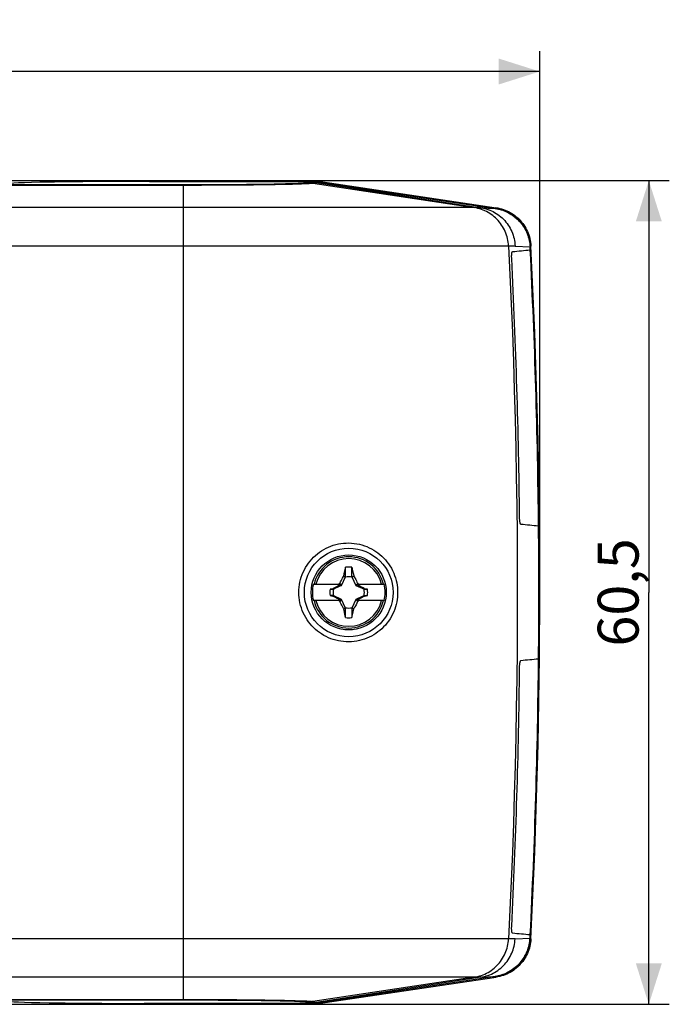
# Model space of a CAD drawing. Units: millimetres. Extents: x -125 to 147, y -38 to 34.
# Drawn here: x 99 to 147, y -38 to 34 of the extents above; entities that cross this region are included whole.
import ezdxf

# ---------------------------------------------------------------- set-up
doc = ezdxf.new("R2010")
doc.units = ezdxf.units.MM
doc.header["$LTSCALE"] = 16.335
doc.layers.get('0').update_dxf_attribs({"linetype": 'CONTINUOUS'})
for name, color, linetype in [('ASSI', 7, 'CONTINUOUS'), ('RACCORDO', 7, 'CONTINUOUS'), ('TRASH', 7, 'CONTINUOUS')]:
    doc.layers.add(name, color=color, linetype=linetype)
doc.styles.get("Standard").update_dxf_attribs({"font": 'txt', "width": 0.8})
doc.dimstyles.new('DIMSTYLE_1', dxfattribs={"dimtxt": 3, "dimasz": 3, "dimexe": 1.5, "dimexo": 0.5, "dimgap": 0.75, "dimtad": 1, "dimdec": 1, "dimtxsty": 'STANDARD', "dimblk": '_FILLED', "dimblk1": '_FILLED', "dimblk2": '_FILLED', "dimcen": 0.09, "dimadec": 0, "dimazin": 0, "dimtfac": 1, "dimtdec": 1, "dimtofl": 0, "dimtmove": 0, "dimatfit": 3, "dimldrblk": '_FILLED', "dimfxl": 1, "dimtolj": 1, "dimarcsym": 0})
doc.dimstyles.new('DIMSTYLE_2', dxfattribs={"dimtxt": 3, "dimasz": 3, "dimexe": 1.5, "dimexo": 0.5, "dimgap": 0.75, "dimtad": 1, "dimtxsty": 'STANDARD', "dimblk": '_FILLED', "dimblk1": '_FILLED', "dimblk2": '_FILLED', "dimcen": 0.09, "dimadec": 0, "dimazin": 0, "dimtfac": 1, "dimtofl": 0, "dimtmove": 0, "dimatfit": 3, "dimldrblk": '_FILLED', "dimfxl": 1, "dimtolj": 1, "dimarcsym": 0})

# ---------------------------------------------------------------- blocks, each defined once
blk = doc.blocks.new('_FILLED')
at = {"color": 0, "linetype": 'BYBLOCK'}
blk.add_solid([(0, 0), (-1, 0.317), (-1, -0.317)], dxfattribs=at)
blk = doc.blocks.new('*D0')
at = {"color": 7, "linetype": 'CONTINUOUS'}
for p, q in [((120.468, 21.954), (147.102, 21.954)), ((145.602, 21.954), (145.602, -8.271)), ((145.602, -38.496), (145.602, -8.271)), ((119.979, -38.496), (147.102, -38.496))]:
    blk.add_line(p, q, dxfattribs=at)
at = {"color": 7, "linetype": 'CONTINUOUS', "xscale": 3, "yscale": 3, "zscale": 3}
for p, rotation in [((145.602, 21.954), 90), ((145.602, -38.496), 270)]:
    blk.add_blockref('_FILLED', p, dxfattribs=dict(at, rotation=rotation))
at = {"color": 7, "linetype": 'CONTINUOUS', "insert": (141.852, -8.271), "char_height": 3, "width": 12.85714, "attachment_point": 2, "rotation": 90, "line_spacing_factor": 0.9}
blk.add_mtext('60,5', dxfattribs=at)
blk = doc.blocks.new('*D1')
at = {"color": 7, "linetype": 'CONTINUOUS'}
for p, q in [((-80.398, -7.771), (-80.398, 31.454)), ((137.602, -7.771), (137.602, 31.454)), ((-80.398, 29.954), (28.602, 29.954)), ((137.602, 29.954), (28.602, 29.954))]:
    blk.add_line(p, q, dxfattribs=at)
at = {"color": 7, "linetype": 'CONTINUOUS', "xscale": 3, "yscale": 3, "zscale": 3, "rotation": 180}
blk.add_blockref('_FILLED', (-80.398, 29.954), dxfattribs=at)
at = {"color": 7, "linetype": 'CONTINUOUS', "xscale": 3, "yscale": 3, "zscale": 3}
blk.add_blockref('_FILLED', (137.602, 29.954), dxfattribs=at)
at = {"color": 7, "linetype": 'CONTINUOUS', "insert": (28.602, 33.704), "char_height": 3, "width": 9.64286, "attachment_point": 2, "line_spacing_factor": 0.9}
blk.add_mtext('218', dxfattribs=at)

msp = doc.modelspace()

# ---------------------------------------------------------------- linework, layer by layer
at = {"color": 7, "linetype": 'CONTINUOUS'}
for p, q in [((109.002, 21.893), (120.776, 21.893)), ((121.214, 21.814), (133.285, 19.963)), ((121.217, 21.86), (134.342, 19.91)), ((136.892, 17.092), (136.904, 16.863)), ((136.897, 17.096), (136.899, 17.058)), ((136.909, 16.869), (136.904, 16.863)), ((137.511, -3.404), (137.518, -3.411)), ((123.296, -6.778), (123.359, -6.49)), ((123.359, -6.49), (123.374, -6.421)), ((123.374, -7.126), (123.374, -6.421)), ((123.831, -7.126), (123.831, -6.421)), ((123.831, -6.421), (123.887, -6.677)), ((123.048, -7.413), (123.15, -7.218)), ((123.222, -7.083), (123.234, -7.065)), ((123.222, -7.083), (123.364, -7.149)), ((123.234, -7.065), (123.296, -6.778)), ((123.234, -7.065), (123.281, -7.086)), ((123.281, -7.086), (123.327, -7.106)), ((123.327, -7.106), (123.374, -7.126)), ((123.831, -7.126), (123.971, -7.065)), ((123.841, -7.149), (123.983, -7.083)), ((123.887, -6.677), (123.944, -6.937)), ((123.944, -6.937), (123.971, -7.065)), ((123.983, -7.083), (123.971, -7.065)), ((123.983, -7.083), (124.01, -7.134)), ((124.01, -7.134), (124.113, -7.328)), ((121.008, -7.671), (123.044, -7.671)), ((122.651, -7.89), (122.46, -7.988)), ((122.793, -7.817), (122.651, -7.89)), ((122.888, -7.769), (122.793, -7.817)), ((122.983, -7.722), (122.888, -7.769)), ((122.946, -7.614), (122.966, -7.574)), ((123.002, -7.671), (122.946, -7.614)), ((122.966, -7.574), (123.007, -7.493)), ((123.03, -7.699), (122.983, -7.722)), ((123.007, -7.493), (123.048, -7.413)), ((123.044, -7.671), (123.03, -7.699)), ((123.083, -7.751), (123.03, -7.699)), ((124.113, -7.328), (124.16, -7.419)), ((124.122, -7.751), (124.175, -7.699)), ((124.16, -7.419), (124.205, -7.507)), ((124.161, -7.671), (126.196, -7.671)), ((124.175, -7.699), (124.161, -7.671)), ((124.269, -7.745), (124.175, -7.699)), ((124.202, -7.671), (124.259, -7.614)), ((124.205, -7.507), (124.241, -7.579)), ((124.241, -7.579), (124.259, -7.614)), ((124.259, -7.614), (124.315, -7.643)), ((124.363, -7.793), (124.269, -7.745)), ((124.315, -7.643), (124.371, -7.671)), ((124.481, -7.852), (124.363, -7.793)), ((124.649, -7.938), (124.481, -7.852)), ((124.745, -7.988), (124.649, -7.938)), ((122.23, -8.043), (122.457, -8.043)), ((122.457, -8.499), (122.23, -8.499)), ((122.23, -8.499), (122.44, -8.54)), ((122.46, -7.988), (122.44, -8.002)), ((122.449, -8.022), (122.44, -8.002)), ((122.44, -8.54), (122.46, -8.554)), ((122.457, -8.043), (122.449, -8.022)), ((122.48, -8.032), (122.46, -7.988)), ((122.46, -8.554), (122.48, -8.51)), ((122.46, -8.554), (122.556, -8.604)), ((122.556, -8.604), (122.723, -8.69)), ((124.412, -8.725), (124.554, -8.652)), ((124.554, -8.652), (124.745, -8.554)), ((124.745, -7.988), (124.725, -8.032)), ((124.725, -8.51), (124.745, -8.554)), ((124.765, -8.002), (124.745, -7.988)), ((124.745, -8.554), (124.765, -8.54)), ((124.747, -8.043), (124.975, -8.043)), ((124.747, -8.499), (124.975, -8.499)), ((124.747, -8.499), (124.756, -8.52)), ((124.756, -8.52), (124.765, -8.54)), ((124.975, -8.043), (124.765, -8.002)), ((123.044, -8.871), (121.008, -8.871)), ((122.723, -8.69), (122.842, -8.749)), ((122.89, -8.899), (122.834, -8.871)), ((122.842, -8.749), (122.936, -8.797)), ((122.946, -8.927), (122.89, -8.899)), ((122.936, -8.797), (123.03, -8.843)), ((123.002, -8.871), (122.946, -8.927)), ((122.973, -8.981), (122.946, -8.927)), ((123, -9.035), (122.973, -8.981)), ((123.045, -9.123), (123, -9.035)), ((123.083, -8.791), (123.03, -8.843)), ((123.03, -8.843), (123.044, -8.871)), ((123.092, -9.214), (123.045, -9.123)), ((123.195, -9.408), (123.092, -9.214)), ((124.136, -9.17), (124.055, -9.324)), ((124.175, -8.843), (124.122, -8.791)), ((124.187, -9.069), (124.136, -9.17)), ((124.161, -8.871), (124.175, -8.843)), ((126.196, -8.871), (124.161, -8.871)), ((124.175, -8.843), (124.222, -8.82)), ((124.228, -8.988), (124.187, -9.069)), ((124.259, -8.927), (124.202, -8.871)), ((124.222, -8.82), (124.317, -8.773)), ((124.259, -8.927), (124.228, -8.988)), ((124.317, -8.773), (124.412, -8.725)), ((123.222, -9.459), (123.195, -9.408)), ((123.364, -9.393), (123.222, -9.459)), ((123.234, -9.477), (123.222, -9.459)), ((123.304, -9.446), (123.234, -9.477)), ((123.261, -9.605), (123.234, -9.477)), ((123.318, -9.865), (123.261, -9.605)), ((123.374, -9.416), (123.304, -9.446)), ((123.374, -10.121), (123.318, -9.865)), ((123.374, -10.121), (123.374, -9.416)), ((123.831, -9.416), (123.83, -10.121)), ((123.83, -10.121), (123.897, -9.819)), ((123.877, -9.436), (123.831, -9.416)), ((123.983, -9.459), (123.841, -9.393)), ((123.924, -9.456), (123.877, -9.436)), ((123.897, -9.819), (123.971, -9.476)), ((123.971, -9.476), (123.924, -9.456)), ((123.971, -9.476), (123.983, -9.459)), ((137.518, -13.131), (137.511, -13.138)), ((136.904, -33.405), (136.892, -33.634)), ((136.904, -33.405), (136.909, -33.411)), ((136.909, -33.411), (136.907, -33.448)), ((133.285, -36.505), (121.214, -38.356)), ((134.342, -36.452), (121.217, -38.402)), ((109.002, -38.435), (120.776, -38.435))]:
    msp.add_line(p, q, dxfattribs=at)
at = {"color": 253, "linetype": 'CONTINUOUS'}
for p, q in [((118.143, 21.683), (117.681, 21.674)), ((118.57, 21.691), (118.143, 21.683)), ((118.961, 21.701), (118.57, 21.691)), ((119.312, 21.71), (118.961, 21.701)), ((119.623, 21.72), (119.312, 21.71)), ((119.838, 21.683), (119.489, 21.673)), ((119.892, 21.731), (119.623, 21.72)), ((120.144, 21.694), (119.838, 21.683)), ((120.406, 21.704), (120.144, 21.694)), ((120.773, 21.847), (120.543, 21.781)), ((120.773, 21.847), (120.776, 21.893)), ((121.208, 21.815), (120.977, 21.749)), ((120.977, 21.749), (132.806, 19.964)), ((121.214, 21.814), (121.217, 21.86)), ((111.776, 21.631), (98.602, 21.631)), ((112.127, 21.599), (98.602, 21.599)), ((111.452, 21.631), (111.452, -38.173)), ((112.422, 21.632), (111.776, 21.631)), ((112.801, 21.601), (112.127, 21.599)), ((113.067, 21.634), (112.422, 21.632)), ((113.47, 21.603), (112.801, 21.601)), ((113.704, 21.636), (113.067, 21.634)), ((114.131, 21.605), (113.47, 21.603)), ((114.332, 21.639), (113.704, 21.636)), ((114.779, 21.609), (114.131, 21.605)), ((114.945, 21.643), (114.332, 21.639)), ((115.41, 21.614), (114.779, 21.609)), ((115.54, 21.648), (114.945, 21.643)), ((116.02, 21.619), (115.41, 21.614)), ((116.113, 21.654), (115.54, 21.648)), ((116.608, 21.625), (116.02, 21.619)), ((116.663, 21.66), (116.113, 21.654)), ((117.169, 21.631), (116.608, 21.625)), ((117.187, 21.667), (116.663, 21.66)), ((117.702, 21.638), (117.169, 21.631)), ((117.681, 21.674), (117.187, 21.667)), ((118.203, 21.646), (117.702, 21.638)), ((118.669, 21.655), (118.203, 21.646)), ((119.099, 21.664), (118.669, 21.655)), ((119.489, 21.673), (119.099, 21.664)), ((133.283, 19.964), (98.602, 19.964)), ((133.285, 19.963), (134.341, 19.909)), ((134.342, 19.91), (134.341, 19.909)), ((135.795, 17.149), (98.602, 17.149)), ((135.795, 17.149), (136.892, 17.092)), ((136.897, 17.096), (136.892, 17.091)), ((135.795, -33.691), (98.602, -33.691)), ((135.795, -33.691), (136.892, -33.634)), ((136.897, -33.638), (136.892, -33.633)), ((133.283, -36.506), (98.602, -36.506)), ((132.806, -36.506), (120.977, -38.291)), ((133.285, -36.505), (134.341, -36.451)), ((134.342, -36.452), (134.341, -36.451)), ((98.602, -38.141), (112.127, -38.141)), ((98.602, -38.173), (112.099, -38.173)), ((112.099, -38.173), (112.745, -38.175)), ((112.127, -38.141), (112.801, -38.143)), ((112.745, -38.175), (113.386, -38.177)), ((112.801, -38.143), (113.47, -38.145)), ((113.386, -38.177), (114.02, -38.18)), ((113.47, -38.145), (114.131, -38.147)), ((114.02, -38.18), (114.64, -38.183)), ((114.131, -38.147), (114.779, -38.151)), ((115.54, -38.19), (116.113, -38.196)), ((115.718, -38.158), (116.317, -38.163)), ((116.113, -38.196), (116.663, -38.202)), ((116.317, -38.163), (116.892, -38.17)), ((116.663, -38.202), (117.187, -38.209)), ((116.892, -38.17), (117.439, -38.177)), ((117.187, -38.209), (117.681, -38.216)), ((117.439, -38.177), (117.956, -38.184)), ((117.681, -38.216), (118.143, -38.224)), ((117.956, -38.184), (118.44, -38.192)), ((118.143, -38.224), (118.57, -38.233)), ((118.44, -38.192), (118.889, -38.201)), ((118.57, -38.233), (118.961, -38.242)), ((118.889, -38.201), (119.299, -38.21)), ((118.961, -38.242), (119.312, -38.252)), ((119.299, -38.21), (119.669, -38.22)), ((119.312, -38.252), (119.623, -38.262)), ((119.669, -38.22), (119.997, -38.23)), ((120.977, -38.291), (121.208, -38.357)), ((120.543, -38.323), (120.773, -38.389)), ((120.776, -38.435), (120.773, -38.389)), ((121.217, -38.402), (121.214, -38.356))]:
    msp.add_line(p, q, dxfattribs=at)
for points in [[(120.543, 21.781), (120.517, 21.776), (120.48, 21.77), (120.43, 21.764), (120.369, 21.759), (120.297, 21.753), (120.213, 21.747), (120.117, 21.742), (120.01, 21.736), (119.892, 21.731)], [(120.977, 21.749), (120.948, 21.743), (120.907, 21.738), (120.854, 21.732), (120.788, 21.726), (120.71, 21.721), (120.621, 21.715), (120.519, 21.71), (120.406, 21.704)], [(120.977, 21.749), (120.929, 21.756), (120.881, 21.762), (120.833, 21.767), (120.785, 21.771), (120.737, 21.775), (120.688, 21.778), (120.64, 21.78), (120.592, 21.781), (120.543, 21.781)], [(135.32, 17.149), (135.311, 17.286), (135.294, 17.422), (135.272, 17.557), (135.244, 17.691), (135.21, 17.824), (135.169, 17.955), (135.123, 18.084), (135.071, 18.211), (135.014, 18.335), (134.951, 18.456), (134.883, 18.575), (134.809, 18.69), (134.73, 18.801), (134.646, 18.909), (134.558, 19.013), (134.465, 19.112), (134.368, 19.207), (134.266, 19.298), (134.16, 19.383), (134.051, 19.464), (133.938, 19.539), (133.822, 19.609), (133.703, 19.674), (133.581, 19.733), (133.457, 19.786), (133.33, 19.834), (133.201, 19.875), (133.071, 19.911), (132.939, 19.94), (132.806, 19.964)], [(133.283, 19.964), (133.417, 19.94), (133.549, 19.911), (133.679, 19.875), (133.808, 19.834), (133.934, 19.786), (134.059, 19.733), (134.18, 19.674), (134.299, 19.609), (134.415, 19.539), (134.528, 19.464), (134.637, 19.383), (134.743, 19.297), (134.844, 19.207), (134.942, 19.112), (135.035, 19.013), (135.123, 18.909), (135.207, 18.801), (135.285, 18.69), (135.359, 18.575), (135.427, 18.456), (135.49, 18.335), (135.547, 18.211), (135.599, 18.084), (135.645, 17.955), (135.685, 17.824), (135.719, 17.691), (135.748, 17.557), (135.77, 17.422), (135.786, 17.286), (135.795, 17.149)], [(135.32, 17.149), (135.422, 15.032), (135.515, 12.915), (135.599, 10.797), (135.674, 8.68), (135.74, 6.561), (135.798, 4.443), (135.846, 2.324), (135.886, 0.205), (135.917, -1.913), (135.939, -4.033), (135.952, -6.152), (135.957, -8.271), (135.952, -10.39), (135.939, -12.509), (135.917, -14.628), (135.886, -16.747), (135.846, -18.866), (135.798, -20.985), (135.74, -23.103), (135.674, -25.221), (135.599, -27.339), (135.515, -29.457), (135.422, -31.574), (135.32, -33.691)], [(132.806, -36.506), (132.939, -36.482), (133.071, -36.453), (133.201, -36.417), (133.33, -36.376), (133.457, -36.328), (133.581, -36.275), (133.703, -36.216), (133.822, -36.151), (133.938, -36.081), (134.051, -36.006), (134.16, -35.925), (134.266, -35.839), (134.368, -35.749), (134.465, -35.654), (134.558, -35.555), (134.646, -35.451), (134.73, -35.343), (134.809, -35.232), (134.883, -35.117), (134.951, -34.998), (135.014, -34.877), (135.071, -34.753), (135.123, -34.626), (135.169, -34.497), (135.21, -34.366), (135.244, -34.233), (135.272, -34.099), (135.294, -33.964), (135.311, -33.828), (135.32, -33.691)], [(133.283, -36.506), (133.417, -36.482), (133.549, -36.453), (133.679, -36.417), (133.808, -36.376), (133.934, -36.328), (134.059, -36.275), (134.18, -36.216), (134.299, -36.151), (134.415, -36.081), (134.528, -36.006), (134.637, -35.925), (134.743, -35.839), (134.844, -35.749), (134.942, -35.654), (135.035, -35.555), (135.123, -35.451), (135.207, -35.343), (135.285, -35.232), (135.359, -35.117), (135.427, -34.998), (135.49, -34.877), (135.547, -34.753), (135.599, -34.626), (135.645, -34.497), (135.685, -34.366), (135.719, -34.233), (135.748, -34.099), (135.77, -33.964), (135.786, -33.827), (135.795, -33.691)], [(114.64, -38.183), (115.245, -38.188), (115.54, -38.19)], [(114.779, -38.151), (115.41, -38.155), (115.718, -38.158)], [(119.623, -38.262), (119.892, -38.273), (120.01, -38.278), (120.117, -38.284), (120.213, -38.289), (120.297, -38.295), (120.369, -38.301), (120.43, -38.306), (120.48, -38.312), (120.517, -38.318), (120.543, -38.323)], [(119.997, -38.23), (120.281, -38.241), (120.406, -38.246), (120.519, -38.252), (120.621, -38.257), (120.71, -38.263), (120.788, -38.268), (120.854, -38.274), (120.907, -38.28), (120.948, -38.285), (120.977, -38.291)], [(120.977, -38.291), (120.929, -38.298), (120.881, -38.304), (120.833, -38.309), (120.785, -38.313), (120.737, -38.317), (120.688, -38.32), (120.64, -38.322), (120.592, -38.323), (120.543, -38.323)]]:
    msp.add_lwpolyline(points, dxfattribs=at)
at = {"color": 7, "linetype": 'CONTINUOUS'}
for points in [[(120.773, 21.847), (120.821, 21.847), (120.87, 21.845), (120.918, 21.843), (120.967, 21.841), (121.015, 21.837), (121.063, 21.833), (121.111, 21.828), (121.16, 21.822), (121.208, 21.815)], [(134.341, 19.909), (134.464, 19.888), (134.585, 19.862), (134.706, 19.831), (134.825, 19.795), (134.942, 19.754), (135.058, 19.708), (135.172, 19.658), (135.283, 19.602), (135.392, 19.542), (135.499, 19.478), (135.603, 19.409), (135.704, 19.336), (135.801, 19.259), (135.896, 19.177), (135.987, 19.092), (136.075, 19.003), (136.158, 18.911), (136.238, 18.815), (136.314, 18.716), (136.386, 18.614), (136.453, 18.509), (136.516, 18.401), (136.575, 18.291), (136.629, 18.178), (136.678, 18.063), (136.722, 17.947), (136.761, 17.828), (136.796, 17.708), (136.825, 17.587), (136.85, 17.464), (136.869, 17.34), (136.883, 17.216), (136.892, 17.091)], [(134.342, 19.91), (134.455, 19.891), (134.567, 19.868), (134.678, 19.841), (134.788, 19.809), (134.896, 19.773), (135.004, 19.733), (135.109, 19.689), (135.213, 19.641), (135.315, 19.589), (135.415, 19.534), (135.512, 19.474), (135.608, 19.411), (135.7, 19.344), (135.791, 19.274), (135.878, 19.2), (135.963, 19.123), (136.044, 19.043), (136.123, 18.96), (136.198, 18.873), (136.27, 18.784), (136.338, 18.693), (136.403, 18.599), (136.465, 18.502), (136.522, 18.403), (136.576, 18.302), (136.626, 18.199), (136.672, 18.095), (136.713, 17.988), (136.751, 17.88), (136.785, 17.771), (136.814, 17.66), (136.84, 17.549), (136.86, 17.436), (136.877, 17.323), (136.889, 17.21), (136.897, 17.096)], [(135.548, 16.238), (135.547, 16.28), (135.545, 16.322), (135.545, 16.364), (135.545, 16.406), (135.546, 16.446), (135.548, 16.484), (135.55, 16.521), (135.553, 16.555), (135.556, 16.587), (135.561, 16.616), (135.565, 16.643), (135.571, 16.667), (135.576, 16.687), (135.583, 16.705), (135.59, 16.719), (135.597, 16.729), (135.604, 16.735), (135.612, 16.738)], [(136.222, -3.28), (136.214, -3.277), (136.207, -3.271), (136.199, -3.261), (136.191, -3.247), (136.184, -3.229), (136.177, -3.209), (136.17, -3.185), (136.164, -3.158), (136.158, -3.129), (136.152, -3.097), (136.147, -3.063), (136.143, -3.027), (136.139, -2.988), (136.136, -2.948), (136.133, -2.906), (136.131, -2.864), (136.129, -2.822), (136.128, -2.78)], [(137.511, -3.404), (137.524, -5.026), (137.532, -6.649), (137.535, -8.271), (137.532, -9.893), (137.524, -11.516), (137.511, -13.138)], [(123.602, -11.898), (123.412, -11.895), (123.222, -11.882), (123.032, -11.859), (122.844, -11.825), (122.656, -11.782), (122.472, -11.729), (122.29, -11.665), (122.112, -11.593), (121.938, -11.511), (121.77, -11.42), (121.608, -11.322), (121.452, -11.215), (121.302, -11.102), (121.16, -10.981), (121.024, -10.853), (120.894, -10.718), (120.771, -10.577), (120.655, -10.428), (120.546, -10.271), (120.445, -10.108), (120.351, -9.939), (120.267, -9.765), (120.192, -9.586), (120.127, -9.404), (120.072, -9.219), (120.026, -9.032), (119.991, -8.844), (119.966, -8.654), (119.951, -8.463), (119.946, -8.272), (119.951, -8.081), (119.966, -7.891), (119.991, -7.701), (120.026, -7.512), (120.071, -7.325), (120.126, -7.14), (120.191, -6.958), (120.266, -6.779), (120.351, -6.604), (120.444, -6.435), (120.545, -6.272), (120.655, -6.115), (120.771, -5.966), (120.894, -5.824), (121.023, -5.689), (121.16, -5.561), (121.302, -5.441), (121.451, -5.327), (121.607, -5.221), (121.769, -5.122), (121.937, -5.032), (122.111, -4.95), (122.289, -4.877), (122.471, -4.814), (122.655, -4.76), (122.843, -4.717), (123.032, -4.683), (123.222, -4.66), (123.412, -4.647), (123.602, -4.644)], [(123.602, -4.644), (123.801, -4.651), (123.998, -4.669), (124.192, -4.698), (124.384, -4.737), (124.571, -4.786), (124.755, -4.844), (124.934, -4.912), (125.108, -4.988), (125.276, -5.073), (125.439, -5.166), (125.595, -5.266), (125.746, -5.374), (125.89, -5.489), (126.028, -5.61), (126.16, -5.739), (126.286, -5.875), (126.405, -6.019), (126.519, -6.17), (126.626, -6.33), (126.726, -6.498), (126.816, -6.67), (126.897, -6.846), (126.968, -7.026), (127.028, -7.206), (127.078, -7.384), (127.118, -7.562), (127.149, -7.74), (127.17, -7.917), (127.183, -8.092), (127.188, -8.267), (127.183, -8.443), (127.171, -8.619), (127.15, -8.795), (127.119, -8.973), (127.079, -9.151), (127.03, -9.33), (126.97, -9.51), (126.899, -9.69), (126.819, -9.866), (126.728, -10.039), (126.628, -10.208), (126.521, -10.369), (126.407, -10.521), (126.287, -10.665), (126.161, -10.802), (126.028, -10.931), (125.891, -11.053), (125.746, -11.168), (125.596, -11.276), (125.439, -11.376), (125.276, -11.469), (125.108, -11.554), (124.934, -11.63), (124.755, -11.698), (124.571, -11.756), (124.384, -11.805), (124.192, -11.844), (123.998, -11.873), (123.801, -11.891), (123.602, -11.898)], [(123.15, -7.218), (123.206, -7.112), (123.222, -7.083)], [(122.834, -7.671), (122.927, -7.624), (122.946, -7.614)], [(122.44, -8.54), (122.443, -8.534), (122.446, -8.527), (122.449, -8.52), (122.452, -8.513), (122.455, -8.506), (122.457, -8.499)], [(124.765, -8.002), (124.762, -8.008), (124.759, -8.015), (124.756, -8.022), (124.753, -8.029), (124.75, -8.036), (124.747, -8.043)], [(124.055, -9.324), (123.999, -9.43), (123.983, -9.459)], [(124.371, -8.871), (124.278, -8.918), (124.259, -8.927)], [(136.128, -13.762), (136.129, -13.72), (136.131, -13.678), (136.133, -13.636), (136.136, -13.594), (136.139, -13.554), (136.143, -13.515), (136.147, -13.479), (136.152, -13.445), (136.158, -13.413), (136.164, -13.384), (136.17, -13.357), (136.177, -13.333), (136.184, -13.313), (136.191, -13.295), (136.199, -13.281), (136.207, -13.271), (136.214, -13.265), (136.222, -13.262)], [(135.612, -33.28), (135.604, -33.277), (135.597, -33.271), (135.59, -33.261), (135.583, -33.247), (135.576, -33.229), (135.571, -33.209), (135.565, -33.185), (135.561, -33.158), (135.556, -33.129), (135.553, -33.097), (135.55, -33.063), (135.548, -33.026), (135.546, -32.988), (135.545, -32.948), (135.545, -32.906), (135.545, -32.864), (135.547, -32.822), (135.548, -32.78)], [(134.341, -36.451), (134.464, -36.43), (134.586, -36.404), (134.706, -36.373), (134.825, -36.337), (134.943, -36.296), (135.058, -36.25), (135.172, -36.199), (135.283, -36.144), (135.393, -36.084), (135.499, -36.02), (135.603, -35.951), (135.704, -35.878), (135.802, -35.801), (135.896, -35.719), (135.987, -35.634), (136.075, -35.545), (136.158, -35.453), (136.238, -35.357), (136.314, -35.258), (136.386, -35.156), (136.453, -35.051), (136.516, -34.943), (136.575, -34.833), (136.628, -34.72), (136.678, -34.606), (136.722, -34.489), (136.761, -34.37), (136.796, -34.25), (136.825, -34.129), (136.85, -34.006), (136.869, -33.883), (136.883, -33.759), (136.892, -33.634)], [(136.897, -33.638), (136.889, -33.752), (136.877, -33.865), (136.86, -33.978), (136.84, -34.091), (136.814, -34.202), (136.785, -34.313), (136.751, -34.422), (136.713, -34.53), (136.672, -34.636), (136.626, -34.741), (136.576, -34.844), (136.522, -34.945), (136.465, -35.044), (136.403, -35.141), (136.338, -35.235), (136.27, -35.326), (136.198, -35.415), (136.123, -35.501), (136.044, -35.585), (135.963, -35.665), (135.878, -35.742), (135.791, -35.815), (135.7, -35.886), (135.608, -35.953), (135.512, -36.016), (135.415, -36.075), (135.315, -36.131), (135.213, -36.183), (135.109, -36.231), (135.004, -36.275), (134.896, -36.315), (134.788, -36.351), (134.678, -36.383), (134.567, -36.41), (134.455, -36.433), (134.342, -36.452)], [(120.773, -38.389), (120.821, -38.389), (120.87, -38.387), (120.918, -38.385), (120.967, -38.383), (121.015, -38.379), (121.063, -38.375), (121.111, -38.37), (121.16, -38.364), (121.208, -38.357)]]:
    msp.add_lwpolyline(points, dxfattribs=at)
for radius in [3.25, 2.75]:
    msp.add_circle((123.602, -8.271), radius, dxfattribs=at)
for centre, radius, start, end in [((-362.398, -8.271), 499.939, 2.88236, 2.90407), ((-362.398, -8.271), 499.939, 359.44297, 0.55703), ((123.602, -8.271), 1.864, 82.9682, 97.02595), ((123.602, -8.271), 2.663, 166.97647, 193.02353), ((123.602, -8.271), 2.663, 346.97647, 13.02353), ((123.602, -8.271), 1.392, 170.56524, 189.43243), ((123.602, -8.271), 1.392, 350.56524, 9.43243), ((123.602, -8.271), 1.864, 262.9682, 277.02595), ((-362.398, -8.271), 499.939, 357.09159, 357.1133)]:
    msp.add_arc(centre, radius, start, end, dxfattribs=at)
at = {"color": 253, "linetype": 'CONTINUOUS'}
for radius, start, end in [(2.612, 13.27884, 166.72116), (2.484, 13.97812, 166.02188), (2.612, 193.27884, 346.72116), (2.484, 193.97812, 346.02188)]:
    msp.add_arc((123.602, -8.271), radius, start, end, dxfattribs=at)
at = {"color": 7, "linetype": 'CONTINUOUS'}
for centre, major_axis, ratio, start_param, end_param in [((109.002, 21.711), (10.4, 0), 0.017455, 1.570796, 3.141593), ((120.776, 18.892), (0.221, 2.992), 0.999847, -0.073729, 0.073729), ((120.325, 12.786), (0.829, 9.036), 0.330206, -0.020054, -0.017989), ((-630.321, -8.271), (5193.06, 497.645), 0.009334, -1.423659, -1.423408), ((-371.914, -8.271), (508.073, 0), 0.984111, 0.010983, 0.049037), ((-320.232, -8.271), (5193.06, -497.645), 0.009334, 1.483431, 1.48368), ((224.255, -533.244), (0, 535.114), 0.995125, 0.192384, 0.192786), ((22.95, 516.702), (0, -535.114), 0.995125, 0.192384, 0.192786), ((-320.232, -8.271), (5193.06, 497.645), 0.009334, -1.48368, -1.483431), ((-371.914, -8.271), (508.073, 0), 0.984111, -0.049037, -0.010983), ((-630.321, -8.271), (5193.06, -497.645), 0.009334, 1.423408, 1.423659), ((109.002, -38.253), (10.4, 0), 0.017455, -3.141593, -1.570796), ((120.776, -35.434), (0.221, -2.992), 0.999847, -0.073729, 0.073729), ((120.325, -29.328), (-0.829, 9.036), 0.330206, -3.123604, -3.121538)]:
    msp.add_ellipse(centre, major_axis=major_axis, ratio=ratio, start_param=start_param, end_param=end_param, dxfattribs=at)
at = {"layer": 'ASSI', "color": 7, "linetype": 'CONTINUOUS'}
for p, q in [((-63.577, 21.954), (120.782, 21.954)), ((120.776, 21.893), (108.602, 21.893)), ((121.217, 21.86), (134.342, 19.91)), ((121.222, 21.921), (134.41, 19.962)), ((136.888, 17.22), (136.897, 17.096)), ((136.909, 16.863), (136.909, 16.869)), ((136.955, 17.158), (136.956, 17.149)), ((137.518, -3.411), (137.518, -3.404)), ((137.518, -13.138), (137.518, -13.131)), ((136.909, -33.411), (136.909, -33.405)), ((136.956, -33.691), (136.955, -33.7)), ((134.342, -36.452), (121.217, -38.402)), ((121.222, -38.463), (134.41, -36.504)), ((134.466, -36.431), (134.342, -36.452)), ((-63.576, -38.496), (120.781, -38.496)), ((120.776, -38.435), (108.602, -38.435))]:
    msp.add_line(p, q, dxfattribs=at)
at = {"layer": 'ASSI', "color": 253, "linetype": 'CONTINUOUS'}
for p, q in [((120.776, 21.893), (120.781, 21.954)), ((121.217, 21.86), (121.222, 21.921)), ((134.342, 19.91), (134.401, 19.964)), ((136.897, 17.096), (136.956, 17.149)), ((136.897, -33.638), (136.956, -33.691)), ((134.342, -36.452), (134.401, -36.506)), ((120.781, -38.496), (120.776, -38.435)), ((121.222, -38.463), (121.217, -38.402))]:
    msp.add_line(p, q, dxfattribs=at)
at = {"layer": 'ASSI', "color": 7, "linetype": 'CONTINUOUS'}
for points in [[(120.782, 21.954), (120.83, 21.954), (120.879, 21.952), (120.928, 21.95), (120.977, 21.948), (121.026, 21.944), (121.075, 21.94), (121.124, 21.934), (121.172, 21.928), (121.221, 21.922)], [(134.342, 19.91), (134.466, 19.89), (134.587, 19.864), (134.708, 19.833), (134.827, 19.797), (134.945, 19.756), (135.061, 19.71), (135.175, 19.659), (135.287, 19.604), (135.397, 19.544), (135.503, 19.48), (135.608, 19.411), (135.709, 19.338), (135.807, 19.261), (135.902, 19.179), (135.993, 19.094), (136.08, 19.005), (136.164, 18.913), (136.244, 18.817), (136.32, 18.718), (136.392, 18.616), (136.459, 18.511), (136.522, 18.403), (136.581, 18.293), (136.634, 18.18), (136.683, 18.066), (136.728, 17.949), (136.767, 17.83), (136.801, 17.711), (136.831, 17.589), (136.855, 17.467), (136.874, 17.344), (136.888, 17.22)], [(134.41, 19.962), (134.544, 19.939), (134.678, 19.909), (134.81, 19.873), (134.94, 19.832), (135.069, 19.784), (135.195, 19.731), (135.318, 19.672), (135.438, 19.608), (135.555, 19.538), (135.669, 19.463), (135.78, 19.382), (135.887, 19.297), (135.989, 19.207), (136.088, 19.112), (136.182, 19.013), (136.271, 18.91), (136.356, 18.803), (136.435, 18.692), (136.51, 18.578), (136.579, 18.46), (136.643, 18.339), (136.702, 18.215), (136.754, 18.09), (136.801, 17.962), (136.842, 17.831), (136.877, 17.699), (136.906, 17.565), (136.928, 17.43), (136.945, 17.294), (136.955, 17.158)], [(136.955, -33.7), (136.945, -33.836), (136.928, -33.972), (136.906, -34.107), (136.877, -34.241), (136.842, -34.373), (136.801, -34.503), (136.754, -34.632), (136.702, -34.757), (136.643, -34.881), (136.579, -35.001), (136.51, -35.119), (136.435, -35.234), (136.356, -35.345), (136.271, -35.452), (136.182, -35.555), (136.088, -35.654), (135.989, -35.749), (135.887, -35.839), (135.78, -35.924), (135.669, -36.005), (135.555, -36.08), (135.438, -36.15), (135.318, -36.214), (135.195, -36.273), (135.069, -36.326), (134.94, -36.374), (134.81, -36.415), (134.678, -36.451), (134.544, -36.481), (134.41, -36.504)], [(136.897, -33.638), (136.888, -33.762), (136.874, -33.886), (136.855, -34.009), (136.831, -34.131), (136.801, -34.253), (136.767, -34.372), (136.728, -34.491), (136.683, -34.608), (136.634, -34.722), (136.581, -34.835), (136.522, -34.945), (136.459, -35.053), (136.392, -35.158), (136.32, -35.26), (136.244, -35.359), (136.164, -35.455), (136.08, -35.547), (135.993, -35.636), (135.902, -35.721), (135.807, -35.802), (135.709, -35.88), (135.608, -35.953), (135.503, -36.022), (135.397, -36.086), (135.287, -36.146), (135.175, -36.201), (135.061, -36.252), (134.945, -36.298), (134.827, -36.339), (134.708, -36.375), (134.587, -36.406), (134.466, -36.431)], [(120.781, -38.496), (120.83, -38.496), (120.879, -38.494), (120.928, -38.492), (120.977, -38.49), (121.026, -38.486), (121.075, -38.481), (121.124, -38.476), (121.173, -38.47), (121.222, -38.463)]]:
    msp.add_lwpolyline(points, dxfattribs=at)
for radius, start, end in [(499.939, 2.88236, 2.90841), (499.939, 0.55779, 2.88176), (500, 357.08582, 2.91418), (499.939, 359.44297, 0.55703), (499.939, 357.11824, 359.44221), (499.939, 357.09159, 357.11764)]:
    msp.add_arc((-362.398, -8.271), radius, start, end, dxfattribs=at)
for centre, major_axis in [((120.776, 18.892), (0.221, 2.992)), ((120.776, -35.434), (0.221, -2.992))]:
    msp.add_ellipse(centre, major_axis=major_axis, ratio=0.999847, start_param=-0.073729, end_param=0.073729, dxfattribs=at)
at = {"layer": 'RACCORDO', "color": 7, "linetype": 'CONTINUOUS'}
for p, q in [((-63.577, 21.954), (120.782, 21.954)), ((121.222, 21.921), (134.41, 19.962)), ((136.955, 17.158), (136.956, 17.149)), ((136.956, -33.691), (136.955, -33.7)), ((121.222, -38.463), (134.41, -36.504)), ((-63.576, -38.496), (120.781, -38.496))]:
    msp.add_line(p, q, dxfattribs=at)
for points in [[(120.782, 21.954), (120.83, 21.954), (120.879, 21.952), (120.928, 21.95), (120.977, 21.948), (121.026, 21.944), (121.075, 21.94), (121.124, 21.934), (121.172, 21.928), (121.221, 21.922)], [(134.41, 19.962), (134.544, 19.939), (134.678, 19.909), (134.81, 19.873), (134.94, 19.832), (135.069, 19.784), (135.195, 19.731), (135.318, 19.672), (135.438, 19.608), (135.555, 19.538), (135.669, 19.463), (135.78, 19.382), (135.887, 19.297), (135.989, 19.207), (136.088, 19.112), (136.182, 19.013), (136.271, 18.91), (136.356, 18.803), (136.435, 18.692), (136.51, 18.578), (136.579, 18.46), (136.643, 18.339), (136.702, 18.215), (136.754, 18.09), (136.801, 17.962), (136.842, 17.831), (136.877, 17.699), (136.906, 17.565), (136.928, 17.43), (136.945, 17.294), (136.955, 17.158)], [(136.955, -33.7), (136.945, -33.836), (136.928, -33.972), (136.906, -34.107), (136.877, -34.241), (136.842, -34.373), (136.801, -34.503), (136.754, -34.632), (136.702, -34.757), (136.643, -34.881), (136.579, -35.001), (136.51, -35.119), (136.435, -35.234), (136.356, -35.345), (136.271, -35.452), (136.182, -35.555), (136.088, -35.654), (135.989, -35.749), (135.887, -35.839), (135.78, -35.924), (135.669, -36.005), (135.555, -36.08), (135.438, -36.15), (135.318, -36.214), (135.195, -36.273), (135.069, -36.326), (134.94, -36.374), (134.81, -36.415), (134.678, -36.451), (134.544, -36.481), (134.41, -36.504)], [(120.781, -38.496), (120.83, -38.496), (120.879, -38.494), (120.928, -38.492), (120.977, -38.49), (121.026, -38.486), (121.075, -38.481), (121.124, -38.476), (121.173, -38.47), (121.222, -38.463)]]:
    msp.add_lwpolyline(points, dxfattribs=at)
msp.add_arc((-362.398, -8.271), 500, 357.08582, 2.91418, dxfattribs=at)
at = {"layer": 'TRASH', "color": 7, "linetype": 'CONTINUOUS'}
for p, q in [((123.083, -7.751), (123.374, -7.126)), ((123.831, -7.126), (124.122, -7.751)), ((122.457, -8.043), (122.983, -7.798)), ((122.983, -7.798), (123.083, -7.751)), ((124.122, -7.751), (124.747, -8.043)), ((123.083, -8.791), (122.457, -8.499)), ((124.747, -8.499), (124.222, -8.744)), ((123.374, -9.416), (123.083, -8.791)), ((124.122, -8.791), (123.831, -9.416)), ((124.222, -8.744), (124.122, -8.791))]:
    msp.add_line(p, q, dxfattribs=at)
for start, end in [(77.98458, 102.01532), (167.98468, 192.01542), (347.98468, 12.01542), (257.98458, 282.01532)]:
    msp.add_arc((123.602, -8.271), 1.147, start, end, dxfattribs=at)

# ---------------------------------------------------------------- dimensions: what is measured, and where the dimension line sits
at = {"color": 7, "linetype": 'CONTINUOUS'}
for base, p1, p2, angle, dimstyle, picture, middle in [((-80.398, 29.954), (137.602, -8.271), (-80.398, -8.271), 180, 'DIMSTYLE_2', '*D1', (28.174, 29.954)), ((145.602420758, -38.495979475), (119.968123178, 21.954020525), (119.478679213, -38.495979475), 270, 'DIMSTYLE_1', '*D0', (145.602420758, -8.699547701))]:
    dim = msp.add_linear_dim(base=base, p1=p1, p2=p2, angle=angle, dimstyle=dimstyle, dxfattribs=at)
    dim.commit()
    dim.dimension.update_dxf_attribs({"geometry": picture, "text_midpoint": middle, "dimtype": 160})

doc.saveas('drawing.dxf')
